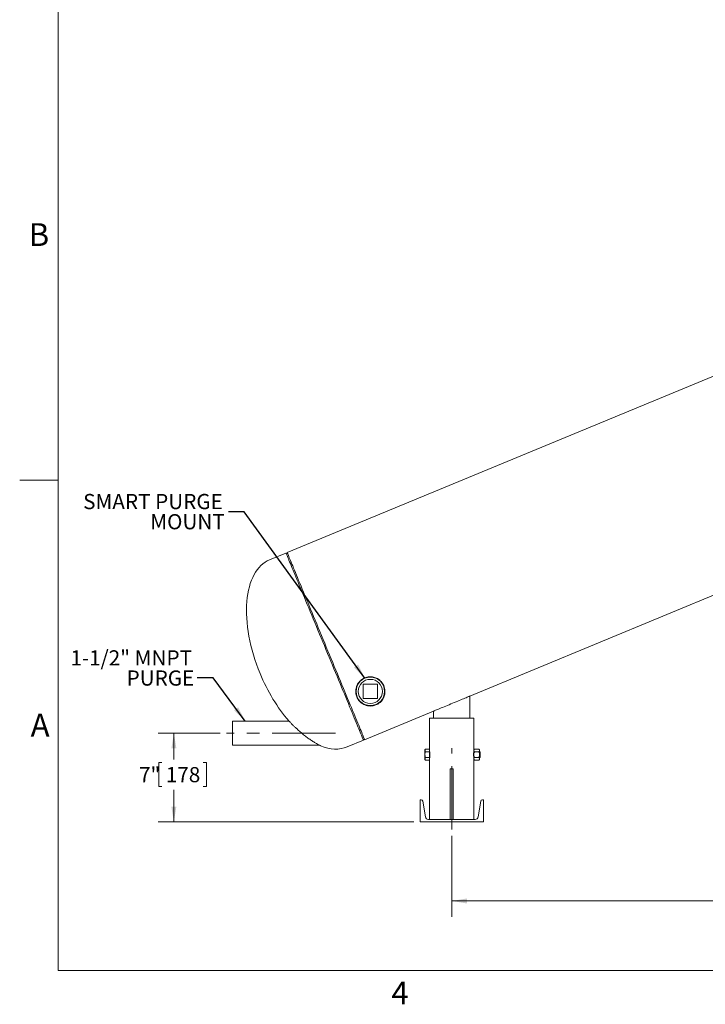
# Model space of a CAD drawing. Units: inches. Extents: x 0.1 to 22.1, y 0.1 to 17.1.
# Drawn here: x 0.1 to 5.6, y 0.2 to 8 of the extents above; entities that cross this region are included whole.
import ezdxf

# ---------------------------------------------------------------- set-up
doc = ezdxf.new("R2010")
doc.units = ezdxf.units.IN
doc.header["$MEASUREMENT"] = 0
doc.linetypes.add('CENTERX2', pattern=[0.8, 0.5, -0.1, 0.1, -0.1])
doc.layers.add('7', color=7, linetype='Continuous', lineweight=15)
doc.styles.add('SLDTEXTSTYLE0', font='TXT', dxfattribs={"width": 0.75})
doc.styles.add('SLDTEXTSTYLE3', font='TXT', dxfattribs={"width": 0.8625})
doc.dimstyles.new('SLDDIMSTYLE0', dxfattribs={"dimtxt": 0.12, "dimasz": 0.12, "dimexe": 0, "dimexo": 0.0625, "dimgap": 0.03, "dimtad": 0, "dimtih": 1, "dimtoh": 1, "dimlfac": 10, "dimrnd": 1e-09, "dimzin": 12, "dimdsep": 46, "dimlunit": 5, "dimtxsty": 'SLDTEXTSTYLE0', "dimsah": 1, "dimcen": 0.09, "dimadec": 0, "dimazin": 3, "dimtfac": 1, "dimtofl": 0, "dimtmove": 0, "dimatfit": 3, "dimfxl": 0, "dimfrac": 2, "dimtolj": 1, "dimtzin": 12, "dimarcsym": 0})
doc.dimstyles.new('SLDDIMSTYLE1', dxfattribs={"dimtxt": 0.12, "dimasz": 0.12, "dimexe": 0, "dimexo": 0.0625, "dimgap": 0.03, "dimtad": 0, "dimtih": 1, "dimtoh": 1, "dimdec": 6, "dimlfac": 10, "dimrnd": 1e-09, "dimzin": 12, "dimdsep": 46, "dimlunit": 5, "dimtxsty": 'SLDTEXTSTYLE0', "dimsah": 1, "dimcen": 0.09, "dimadec": 0, "dimazin": 3, "dimtfac": 1, "dimtofl": 0, "dimtmove": 0, "dimatfit": 3, "dimfxl": 0, "dimfrac": 2, "dimtolj": 1, "dimtzin": 12, "dimarcsym": 0})
doc.dimstyles.new('SLDDIMSTYLE2', dxfattribs={"dimtxt": 0.18, "dimasz": 0.12, "dimexe": 0, "dimexo": 0.0625, "dimgap": 0, "dimtad": 0, "dimtih": 1, "dimtoh": 1, "dimdec": 0, "dimrnd": 1e-09, "dimzin": 0, "dimdsep": 46, "dimlunit": 5, "dimtxsty": 'Standard', "dimsah": 1, "dimcen": 0.09, "dimadec": 0, "dimazin": 0, "dimtfac": 0.12, "dimtdec": 0, "dimtofl": 0, "dimtmove": 0, "dimatfit": 3, "dimfxl": 0, "dimfrac": 2, "dimtolj": 1, "dimtzin": 0, "dimarcsym": 0})

# ---------------------------------------------------------------- blocks, each defined once
blk = doc.blocks.new('_D')
at = {"layer": '7'}
for p, q in [((1.7294, 2.3568), (1.2385, 2.3568)), ((1.3635, 2.3568), (1.3635, 2.1503)), ((1.2691, 2.1259), (1.2447, 2.1259)), ((1.2447, 2.1259), (1.2447, 1.9354)), ((1.596, 2.1259), (1.6204, 2.1259)), ((1.6204, 2.1259), (1.6204, 1.9354)), ((1.2447, 1.9354), (1.2691, 1.9354)), ((1.3635, 1.6568), (1.3635, 1.911)), ((1.6204, 1.9354), (1.596, 1.9354)), ((3.2587, 1.6568), (1.2385, 1.6568))]:
    blk.add_line(p, q, dxfattribs=at)
for points in [[(1.3635, 2.3568), (1.3435, 2.2368), (1.3835, 2.2368)], [(1.3635, 1.6568), (1.3835, 1.7768), (1.3435, 1.7768)]]:
    blk.add_solid(points, dxfattribs=at)
at = {"layer": '7', "char_height": 0.12, "attachment_point": 1, "style": 'SLDTEXTSTYLE0'}
for s, insert in [('7"', (1.0883, 2.0901)), ('178', (1.2996, 2.0901))]:
    blk.add_mtext(s, dxfattribs=dict(at, insert=insert))
blk = doc.blocks.new('_D_6')
at = {"layer": '7'}
for p, q in [((3.5587, 1.5471), (3.5587, 0.9068)), ((9.4121, 1.5218), (9.4121, 0.9068)), ((6.5343, 1.1271), (6.51, 1.1271)), ((6.51, 1.1271), (6.51, 0.9366)), ((6.9499, 1.1271), (6.9743, 1.1271)), ((6.9743, 1.1271), (6.9743, 0.9366)), ((3.5587, 1.0318), (5.8513, 1.0318)), ((9.4121, 1.0318), (7.0169, 1.0318)), ((6.51, 0.9366), (6.5343, 0.9366)), ((6.9743, 0.9366), (6.9499, 0.9366))]:
    blk.add_line(p, q, dxfattribs=at)
for points in [[(3.5587, 1.0318), (3.6787, 1.0118), (3.6787, 1.0518)], [(9.4121, 1.0318), (9.2921, 1.0518), (9.2921, 1.0118)]]:
    blk.add_solid(points, dxfattribs=at)
at = {"layer": '7', "char_height": 0.12, "attachment_point": 1, "style": 'SLDTEXTSTYLE0'}
for s, insert in [('58-9/16"', (5.8757, 1.0913)), ('1487', (6.5648, 1.0913))]:
    blk.add_mtext(s, dxfattribs=dict(at, insert=insert))
blk = doc.blocks.new('SW_NOTE_2')
at = {"layer": '7', "color": 0, "char_height": 0.12, "attachment_point": 3, "style": 'SLDTEXTSTYLE0'}
for s, insert in [('1-1/2" MNPT', (-0.0417, 0.2183)), ('PURGE', (-0.0238, 0.059))]:
    blk.add_mtext(s, dxfattribs=dict(at, insert=insert))
blk = doc.blocks.new('SW_NOTE_3')
at = {"layer": '7', "color": 0, "char_height": 0.12, "attachment_point": 3, "style": 'SLDTEXTSTYLE0'}
for s, insert in [('SMART PURGE', (-0.0449, 0.1407)), ('MOUNT', (-0.0294, -0.0187))]:
    blk.add_mtext(s, dxfattribs=dict(at, insert=insert))

msp = doc.modelspace()

# ---------------------------------------------------------------- linework, layer by layer
at = {"color": 7, "linetype": 'Continuous', "lineweight": 15}
for p, q in [((7.18905371, 5.82685241), (2.25861722, 3.78459875)), ((3.70248929, 2.65084261), (9.03780664, 4.86080344)), ((2.24937827, 3.78077191), (2.12003525, 3.72719625)), ((2.26244388, 3.77535998), (2.24937827, 3.78077191)), ((2.85950338, 2.74434259), (2.85950338, 2.63184258)), ((2.97200339, 2.74434259), (2.85950338, 2.74434259)), ((2.97200339, 2.63184258), (2.97200339, 2.74434259)), ((3.70248929, 2.47584267), (3.70248929, 2.65084261)), ((2.85950338, 2.63184258), (2.97200339, 2.63184258)), ((2.87091063, 2.3063916), (3.4149891, 2.53175617)), ((3.4149891, 2.53175617), (3.4149891, 2.47584267)), ((2.27420477, 2.45184265), (1.826182, 2.45184265)), ((1.826182, 2.26184252), (1.826182, 2.45184265)), ((3.38373913, 2.47584267), (3.38373913, 2.23164385)), ((3.38373913, 2.47584267), (3.55873931, 2.47584267)), ((3.55873931, 2.47584267), (3.73373925, 2.47584267)), ((3.73373925, 2.22584272), (3.73373925, 2.47584267)), ((1.826182, 2.26184252), (2.51684378, 2.26184252)), ((2.73232865, 2.24898904), (2.86167191, 2.3025647)), ((2.86167191, 2.3025647), (2.86708373, 2.31563032)), ((3.35068859, 2.23164385), (3.34733923, 2.22584272)), ((3.34733923, 2.22584272), (3.34733923, 2.22081857)), ((3.34733923, 2.18834272), (3.34733923, 2.22081857)), ((3.34733923, 2.18834272), (3.34733923, 2.15586664)), ((3.38373913, 2.23164385), (3.35068859, 2.23164385)), ((3.38373913, 2.20999329), (3.35068859, 2.20999329)), ((3.38373913, 2.23164385), (3.38373913, 2.20999329)), ((3.38373913, 2.20999329), (3.38373913, 2.16669192)), ((3.73373925, 2.21334264), (3.73327732, 2.21334264)), ((3.73873924, 2.23164385), (3.73373925, 2.22584272)), ((3.73373925, 2.22081857), (3.73373925, 2.22584272)), ((3.73373925, 2.18834272), (3.73373925, 2.22081857)), ((3.73373925, 2.15586664), (3.73373925, 2.18834272)), ((3.73873924, 2.23164385), (3.7735392, 2.23164385)), ((3.73873924, 2.20999329), (3.7735392, 2.20999329)), ((3.77853918, 2.22584272), (3.7735392, 2.23164385)), ((3.77853918, 2.22584272), (3.77853918, 2.22081857)), ((3.77853918, 2.22081857), (3.77853918, 2.18834272)), ((3.77915916, 2.21334264), (3.77853918, 2.21334264)), ((3.77853918, 2.18834272), (3.77853918, 2.15586664)), ((3.78373922, 2.20876271), (3.77915916, 2.21334264)), ((3.77915916, 2.18834272), (3.77915916, 2.21334264)), ((3.77915916, 2.16334256), (3.77915916, 2.18834272)), ((3.78373922, 2.18834272), (3.78373922, 2.20876271)), ((3.78373922, 2.16792273), (3.78373922, 2.18834272)), ((3.34733923, 2.15586664), (3.34733923, 2.15084272)), ((3.34733923, 2.15084272), (3.35068859, 2.14504135)), ((3.38373913, 2.16669192), (3.35068859, 2.16669192)), ((3.38373913, 2.14504135), (3.35068859, 2.14504135)), ((3.38373913, 2.16669192), (3.38373913, 2.14504135)), ((3.38373913, 2.14504135), (3.38373913, 1.67584251)), ((3.73326992, 2.16334256), (3.73373925, 2.16334256)), ((3.73373925, 2.15084272), (3.73373925, 2.15586664)), ((3.73373925, 1.67584251), (3.73373925, 2.15084272)), ((3.73373925, 2.15084272), (3.73873924, 2.14504135)), ((3.73873924, 2.16669192), (3.7735392, 2.16669192)), ((3.73873924, 2.14504135), (3.7735392, 2.14504135)), ((3.7735392, 2.14504135), (3.77853918, 2.15084272)), ((3.77853918, 2.16334256), (3.77915916, 2.16334256)), ((3.77853918, 2.15586664), (3.77853918, 2.15084272)), ((3.77915916, 2.16334256), (3.78373922, 2.16792273)), ((3.54623923, 2.07584271), (3.54623923, 1.67584251)), ((3.54623923, 2.07584271), (3.57123916, 2.07584271)), ((3.57123916, 1.67584251), (3.57123916, 2.07584271)), ((3.30873913, 1.6568427), (3.30873913, 1.83184265)), ((3.30873913, 1.83184265), (3.31672568, 1.83184265)), ((3.35037837, 1.69601234), (3.32954889, 1.82098005)), ((3.76710014, 1.69601234), (3.78792961, 1.82098005)), ((3.80873926, 1.83184265), (3.80075271, 1.83184265)), ((3.80873926, 1.6568427), (3.80873926, 1.83184265)), ((3.80873926, 1.6568427), (3.30873913, 1.6568427)), ((3.37418808, 1.67584251), (3.74329031, 1.67584251))]:
    msp.add_line(p, q, dxfattribs=at)
at = {"color": 7, "linetype": 'Continuous', "lineweight": 15, "flags": 128}
for points in [[(2.86167191, 2.3025647), (2.86140697, 2.30320439), (2.8606124, 2.30512253), (2.8592896, 2.30831584), (2.85744115, 2.31277868), (2.85506987, 2.31850331), (2.85217998, 2.3254801), (2.84877665, 2.33369639), (2.84486551, 2.34313856), (2.84045359, 2.35378996), (2.83554841, 2.36563228), (2.83015841, 2.37864475), (2.82429299, 2.39280519), (2.81796222, 2.40808885), (2.81117739, 2.42446934), (2.80394974, 2.44191836), (2.79629195, 2.46040566), (2.7882174, 2.47989919), (2.77974016, 2.50036529), (2.77087456, 2.52176852), (2.7616363, 2.54407169), (2.75204137, 2.56723642), (2.74210593, 2.59122236), (2.73184759, 2.61598821), (2.72128396, 2.6414909), (2.71043357, 2.66768644), (2.69931472, 2.6945293), (2.68794713, 2.72197325), (2.67635027, 2.74997054), (2.66454433, 2.77847294), (2.65254948, 2.80743082), (2.64038661, 2.83679432), (2.62807708, 2.86651252), (2.61564177, 2.8965339), (2.6031025, 2.92680649), (2.59048063, 2.95727795), (2.57779845, 2.9878955), (2.56507779, 3.01860621), (2.55234046, 3.04935681), (2.53960853, 3.08009403), (2.5269043, 3.11076484), (2.51424981, 3.14131598), (2.50166642, 3.17169463), (2.48917643, 3.20184813), (2.47680143, 3.23172437), (2.46456253, 3.2612715), (2.45248109, 3.29043859), (2.440578, 3.31917495), (2.42887413, 3.34743095), (2.41738944, 3.37515749), (2.40614364, 3.40230682), (2.39515668, 3.42883177), (2.38444732, 3.45468646), (2.37403411, 3.47982618), (2.36393511, 3.5042073), (2.35416792, 3.52778774), (2.34474922, 3.55052662), (2.33569518, 3.57238457), (2.327022, 3.59332369), (2.31874423, 3.61330785), (2.31087641, 3.63230237), (2.30343217, 3.65027447), (2.2964244, 3.66719286), (2.28986507, 3.68302839), (2.28376569, 3.69775361), (2.2781368, 3.71134306), (2.27298804, 3.72377315), (2.26832855, 3.73502236), (2.26416608, 3.74507131), (2.26050814, 3.75390248), (2.25736083, 3.76150066), (2.25472978, 3.76785266), (2.25261944, 3.77294757), (2.25103335, 3.77677647), (2.24997455, 3.77933272), (2.24944468, 3.78061199), (2.24937827, 3.78077191)], [(2.25861722, 3.78459875), (2.25888216, 3.783959), (2.25967673, 3.7820408), (2.26099929, 3.77884755), (2.26284798, 3.77438471), (2.26521926, 3.76866003), (2.26810891, 3.76168341), (2.27151247, 3.75346694), (2.27542338, 3.74402483), (2.2798353, 3.73337343), (2.28474048, 3.72153123), (2.29013048, 3.70851865), (2.2959959, 3.69435826), (2.30232667, 3.6790746), (2.30911174, 3.66269406), (2.31633939, 3.64524503), (2.32399694, 3.62675773), (2.3320715, 3.6072642), (2.34054897, 3.5867981), (2.34941434, 3.56539493), (2.35865259, 3.5430917), (2.36824776, 3.51992703), (2.3781832, 3.49594109), (2.38844153, 3.4711753), (2.39900493, 3.44567255), (2.40985556, 3.41947707), (2.42097417, 3.39263409), (2.43234176, 3.3651902), (2.44393886, 3.33719291), (2.4557448, 3.30869051), (2.46773965, 3.27973263), (2.47990228, 3.25036913), (2.49221205, 3.22065093), (2.50464736, 3.19062955), (2.51718663, 3.16035696), (2.52980826, 3.1298855), (2.54249044, 3.09926795), (2.55521134, 3.06855724), (2.56794867, 3.03780665), (2.58068036, 3.00706942), (2.5933846, 2.97639861), (2.60603932, 2.94584747), (2.61862247, 2.91546882), (2.63111246, 2.88531532), (2.6434877, 2.85543908), (2.6557266, 2.82589195), (2.66780803, 2.79672486), (2.67971089, 2.7679885), (2.69141499, 2.7397325), (2.70289968, 2.7120059), (2.71414525, 2.68485669), (2.72513221, 2.65833168), (2.73584157, 2.63247699), (2.74625479, 2.60733732), (2.75635378, 2.58295609), (2.7661212, 2.55937565), (2.77553991, 2.53663683), (2.78459371, 2.51477894), (2.79326713, 2.49383976), (2.80154467, 2.47385554), (2.80941248, 2.45486102), (2.81685672, 2.43688904), (2.82386473, 2.41997059), (2.83042405, 2.404135), (2.83652344, 2.38940984), (2.84215232, 2.37582045), (2.84730109, 2.3633903), (2.85196057, 2.35214098), (2.85612304, 2.3420922), (2.85978098, 2.33326085), (2.8629283, 2.32566267), (2.86555935, 2.31931079), (2.86766968, 2.314216), (2.86925578, 2.31038698), (2.87031458, 2.30783079), (2.87084445, 2.3065514), (2.87091063, 2.3063916)], [(3.70248929, 2.65084261), (3.70183833, 2.65057299), (3.69989156, 2.64976656), (3.69666634, 2.64843074), (3.692192, 2.64657748), (3.68650938, 2.64422357), (3.67966939, 2.64139035), (3.67173423, 2.63810353), (3.66277593, 2.63439291), (3.65287546, 2.63029192), (3.64212245, 2.62583788), (3.6306143, 2.62107103), (3.61845519, 2.61603456), (3.60575517, 2.6107741), (3.59262948, 2.60533728), (3.57919684, 2.59977328), (3.56557906, 2.59413255), (3.55189933, 2.58846624), (3.53828154, 2.5828255), (3.52484891, 2.57726162), (3.51172321, 2.57182481), (3.4990232, 2.56656423), (3.48686409, 2.56152787), (3.47535593, 2.55676102), (3.46460293, 2.55230687), (3.45470245, 2.548206), (3.44574416, 2.54449526), (3.437809, 2.54120855), (3.43096901, 2.53837534), (3.42528639, 2.53602142), (3.42081205, 2.53416816), (3.41758706, 2.53283222), (3.41564006, 2.5320258), (3.4149891, 2.53175617)]]:
    msp.add_lwpolyline(points, dxfattribs=at)
at = {"color": 7, "linetype": 'Continuous', "lineweight": 15}
for radius in [0.1125, 0.095]:
    msp.add_circle((2.91575342, 2.68809262), radius, dxfattribs=at)
for centre, radius, start, end in [((3.31672573, 1.81884262), 0.013, 9.463, 90), ((3.80075267, 1.81884262), 0.013, 90, 170.537), ((3.3741881, 1.69998091), 0.02413829, 189.463, 270), ((3.7432903, 1.69998091), 0.02413829, 270, 350.537)]:
    msp.add_arc(centre, radius, start, end, dxfattribs=at)
for major_axis, start_param, end_param in [((-0.30614675, 0.73910363), 0, 1.5707963268), ((0.30614675, -0.73910363), 4.7123889804, 5.2850284317), ((0.30614675, -0.73910363), 5.8067452433, 6.2831853072)]:
    msp.add_ellipse((2.42618198, 2.98809262), major_axis=major_axis, ratio=0.51625, start_param=start_param, end_param=end_param, dxfattribs=at)
for points, knots in [([(3.03137853, 2.68809258), (3.03117523, 2.6828845), (3.03076805, 2.67245334), (3.02744882, 2.65690138), (3.0219882, 2.64141864), (3.01397161, 2.62624736), (3.00399067, 2.61275347), (2.99265539, 2.60133758), (2.98062887, 2.59195249), (2.96700824, 2.58407414), (2.95294566, 2.57826917), (2.93910533, 2.57459759), (2.92460783, 2.57246791), (2.90913564, 2.57228136), (2.8912534, 2.57457172), (2.87291127, 2.58005112), (2.85471802, 2.58920096), (2.8386129, 2.60118956), (2.82571768, 2.61479262), (2.8158123, 2.62921585), (2.80851722, 2.643848), (2.80288726, 2.66075301), (2.79979454, 2.68002775), (2.80020097, 2.70150669), (2.80489921, 2.72335461), (2.81356551, 2.74369061), (2.82570481, 2.76153715), (2.83968405, 2.77593873), (2.8554831, 2.78732346), (2.87193135, 2.79562218), (2.88916566, 2.80105859), (2.90657703, 2.80380621), (2.92399887, 2.80383471), (2.94121199, 2.8013326), (2.95774447, 2.7962689), (2.97366877, 2.78869398), (2.98825383, 2.77873576), (3.00172183, 2.76616217), (3.01312227, 2.75139639), (3.02257045, 2.73388457), (3.02896198, 2.71448081), (3.0312221, 2.69872021), (3.0313519, 2.68990165), (3.03137853, 2.68809258)], [0, 0, 0, 0, 0.0240305443, 0.0481302275, 0.0721383551, 0.0970172582, 0.1218644723, 0.1411162757, 0.1603468581, 0.1797464967, 0.1991379852, 0.2158826275, 0.2326379491, 0.2545010902, 0.276394241, 0.3063709757, 0.3363861509, 0.3672174653, 0.3980551643, 0.4227817871, 0.4475851375, 0.4722951502, 0.5022588757, 0.5321994571, 0.5623776492, 0.5925251252, 0.6184441565, 0.6443499379, 0.6672232127, 0.6900937498, 0.7117362478, 0.7333810571, 0.7549951954, 0.7766156214, 0.799190142, 0.8217745486, 0.8463914178, 0.8710208943, 0.8989377126, 0.9268687164, 0.9592497758, 0.991640379, 1, 1, 1, 1]), ([(2.52307435, 2.25889186), (2.52270338, 2.25906226), (2.52207788, 2.25934958), (2.51781506, 2.26136148), (2.51199624, 2.26418627), (2.50324976, 2.26860948), (2.49205443, 2.27462909), (2.48030209, 2.28133529), (2.46421045, 2.29102432), (2.44279744, 2.30495988), (2.41605394, 2.32410919), (2.38891278, 2.3452781), (2.36656232, 2.36404202), (2.34920678, 2.37932102), (2.33487768, 2.39231252), (2.31958792, 2.40662974), (2.3053988, 2.4203619), (2.2937695, 2.43189297), (2.28541295, 2.4403298), (2.27903487, 2.44685205), (2.27470686, 2.45131789), (2.27185855, 2.45427571), (2.27149774, 2.45465145), (2.27131418, 2.4548426)], [0, 0, 0, 0, 0.0337909391, 0.05697655, 0.0808084946, 0.1211447398, 0.1624765331, 0.2012962357, 0.2401315482, 0.3197116887, 0.4038471672, 0.4896096676, 0.5736585453, 0.6167941447, 0.6599207522, 0.7180220942, 0.7774245848, 0.8205665149, 0.8647498759, 0.8985959045, 0.9333298147, 0.9660830872, 1, 1, 1, 1]), ([(3.34733923, 2.22081857), (3.34734326, 2.22107521), (3.34737372, 2.22301858), (3.34810483, 2.22668212), (3.34982209, 2.22997987), (3.35068859, 2.23164385)], [0, 0, 0, 0, 0.0700943204, 0.5307869348, 1, 1, 1, 1]), ([(3.35068859, 2.20999329), (3.34975239, 2.21175137), (3.34786284, 2.21529976), (3.34751482, 2.21896786), (3.34733923, 2.22081857)], [0, 0, 0, 0, 0.4954594401, 1, 1, 1, 1]), ([(3.34733923, 2.18834272), (3.34738094, 2.19014734), (3.34755026, 2.19747427), (3.34933981, 2.2046129), (3.35068859, 2.20999329)], [0, 0, 0, 0, 0.24629952866, 1, 1, 1, 1]), ([(3.35068859, 2.16669192), (3.35023659, 2.16830959), (3.34826596, 2.17536233), (3.34774257, 2.18269326), (3.34733923, 2.18834272)], [0, 0, 0, 0, 0.2293669184, 1, 1, 1, 1]), ([(3.38379475, 2.21611801), (3.38377924, 2.21621585), (3.38371686, 2.21660939), (3.38412214, 2.21408357), (3.3848481, 2.20879343), (3.38562627, 2.20096684), (3.38606919, 2.19175169), (3.38598768, 2.18217376), (3.38542904, 2.17335798), (3.38461803, 2.16608215), (3.38396915, 2.16162453), (3.38366273, 2.15972664), (3.38374369, 2.16024673), (3.38374594, 2.16026119)], [0, 0, 0, 0, 0.0350476752, 0.1409729205, 0.2473623302, 0.3549481398, 0.4626273083, 0.5691094903, 0.674980596, 0.7817707222, 0.889579328, 0.9969296809, 1, 1, 1, 1]), ([(3.73368352, 2.16056719), (3.73369907, 2.16046944), (3.73376163, 2.16007628), (3.73335616, 2.16260148), (3.73263044, 2.16789183), (3.73185224, 2.1757185), (3.73140927, 2.18493358), (3.73149094, 2.19451144), (3.73204902, 2.20332724), (3.73286073, 2.21060305), (3.73350876, 2.21506068), (3.733817, 2.21695856), (3.73373462, 2.21643848), (3.73373233, 2.21642402)], [0, 0, 0, 0, 0.035047578, 0.14097223583, 0.24736168559, 0.35494978956, 0.46262654695, 0.56910886829, 0.67497996476, 0.78177044074, 0.88957918762, 0.9969296442, 1, 1, 1, 1]), ([(3.73373925, 2.22081857), (3.73392951, 2.22233376), (3.73431692, 2.22541892), (3.73655942, 2.22900647), (3.73824798, 2.23104948), (3.73873924, 2.23164385)], [0, 0, 0, 0, 0.4062903001, 0.8272707822, 1, 1, 1, 1]), ([(3.73873924, 2.20999329), (3.73742595, 2.21167647), (3.73475153, 2.21510418), (3.73374826, 2.21884753), (3.73373948, 2.22076765), (3.73373925, 2.22081857)], [0, 0, 0, 0, 0.48433770815, 0.98632511224, 1, 1, 1, 1]), ([(3.73373925, 2.18834272), (3.73374455, 2.18883856), (3.73377924, 2.19208284), (3.73460049, 2.19813734), (3.73660031, 2.20482638), (3.73821046, 2.20871595), (3.73873924, 2.20999329)], [0, 0, 0, 0, 0.06652553605, 0.43528056765, 0.81454531642, 1, 1, 1, 1]), ([(3.73873924, 2.16669192), (3.7379964, 2.16852496), (3.73623883, 2.172862), (3.73421248, 2.18008923), (3.73389832, 2.18556843), (3.73373925, 2.18834272)], [0, 0, 0, 0, 0.2654559039, 0.6280763574, 1, 1, 1, 1]), ([(3.77853918, 2.22081857), (3.77834892, 2.22233376), (3.77796151, 2.22541892), (3.77571901, 2.22900647), (3.77403045, 2.23104948), (3.7735392, 2.23164385)], [0, 0, 0, 0, 0.4062903001, 0.8272707822, 1, 1, 1, 1]), ([(3.7735392, 2.20999329), (3.77485248, 2.21167647), (3.7775269, 2.21510418), (3.77853017, 2.21884753), (3.77853895, 2.22076765), (3.77853918, 2.22081857)], [0, 0, 0, 0, 0.48433770815, 0.98632511224, 1, 1, 1, 1]), ([(3.77853918, 2.18834272), (3.77853388, 2.18883856), (3.7784992, 2.19208284), (3.77767794, 2.19813734), (3.77567812, 2.20482638), (3.77406797, 2.20871595), (3.7735392, 2.20999329)], [0, 0, 0, 0, 0.06652553605, 0.43528056765, 0.81454531642, 1, 1, 1, 1]), ([(3.7735392, 2.16669192), (3.77428203, 2.16852496), (3.77603961, 2.172862), (3.77806595, 2.18008923), (3.77838011, 2.18556843), (3.77853918, 2.18834272)], [0, 0, 0, 0, 0.2654559039, 0.6280763574, 1, 1, 1, 1]), ([(3.34733923, 2.15586664), (3.34734326, 2.15612327), (3.34737372, 2.15806665), (3.34810483, 2.16173019), (3.34982209, 2.16502794), (3.35068859, 2.16669192)], [0, 0, 0, 0, 0.0700942482, 0.5307869347, 1, 1, 1, 1]), ([(3.35068859, 2.14504135), (3.34975239, 2.14679944), (3.34786284, 2.15034783), (3.34751482, 2.15401593), (3.34733923, 2.15586664)], [0, 0, 0, 0, 0.4954594401, 1, 1, 1, 1]), ([(3.73373925, 2.15586664), (3.73392951, 2.15738194), (3.73431689, 2.16046731), (3.73655944, 2.16405453), (3.73824798, 2.16609754), (3.73873924, 2.16669192)], [0, 0, 0, 0, 0.4062954128, 0.8272708218, 1, 1, 1, 1]), ([(3.73873924, 2.14504135), (3.73742596, 2.14672466), (3.73475157, 2.15015257), (3.73374826, 2.15389562), (3.73373948, 2.15581572), (3.73373925, 2.15586664)], [0, 0, 0, 0, 0.4843427555, 0.9863251089, 1, 1, 1, 1]), ([(3.77853918, 2.15586664), (3.77834893, 2.15738194), (3.77796154, 2.16046731), (3.77571899, 2.16405453), (3.77403045, 2.16609754), (3.7735392, 2.16669192)], [0, 0, 0, 0, 0.4062954128, 0.8272708218, 1, 1, 1, 1]), ([(3.7735392, 2.14504135), (3.77485248, 2.14672466), (3.77752687, 2.15015257), (3.77853017, 2.15389562), (3.77853895, 2.15581572), (3.77853918, 2.15586664)], [0, 0, 0, 0, 0.4843427555, 0.9863251089, 1, 1, 1, 1])]:
    msp.add_open_spline(points, degree=3, knots=knots, dxfattribs=at)
at = {"layer": '7', "color": 7, "lineweight": 0}
for p, q in [((0.44845, 15.981299), (0.44845, 0.481299)), ((0.44845, 4.356299), (0.1453, 4.356299)), ((0.44845, 0.481299), (21.44845, 0.481299))]:
    msp.add_line(p, q, dxfattribs=at)
at = {"layer": '7', "linetype": 'CENTERX2', "lineweight": 0}
for p, q in [((2.63995064, 2.35684262), (1.77938819, 2.35684262)), ((3.5587392, 1.59710247), (3.5587392, 2.23895778))]:
    msp.add_line(p, q, dxfattribs=at)

# ---------------------------------------------------------------- block references
at = {"layer": '7'}
for name, p in [('SW_NOTE_3', (1.79503723, 4.1075516)), ('SW_NOTE_2', (1.54846054, 2.79453586))]:
    msp.add_blockref(name, p, dxfattribs=at)

# ---------------------------------------------------------------- texts
at = {"layer": '7', "char_height": 0.18, "style": 'SLDTEXTSTYLE3'}
for s, insert, attachment_point in [('B', (0.29745134, 6.3880061), 2), ('A', (0.23209024, 2.51141522), 1), ('4', (3.15038518, 0.39512985), 2)]:
    msp.add_mtext(s, dxfattribs=dict(at, insert=insert, attachment_point=attachment_point))

# ---------------------------------------------------------------- dimensions: what is measured, and where the dimension line sits
at = {"layer": '7'}
for base, p1, p2, angle, dimstyle, picture, middle in [((1.36347299, 2.35684262), (3.3087392, 1.65684262), (1.77938819, 2.35684262), 90, 'SLDDIMSTYLE0', '_D', (1.36347299, 2.03066564)), ((9.41213476, 1.03184262), (3.5587392, 1.59710247), (9.41213476, 1.57175617), 0, 'SLDDIMSTYLE1', '_D_6', (6.43412974, 1.03184262))]:
    dim = msp.add_linear_dim(base=base, p1=p1, p2=p2, angle=angle, dimstyle=dimstyle, dxfattribs=at)
    dim.commit()
    dim.dimension.update_dxf_attribs({"geometry": picture, "text_midpoint": middle, "dimtype": 160})

# ---------------------------------------------------------------- leaders
for points in [[(2.87291797, 2.79211846), (1.92003723, 4.1075516), (1.79503723, 4.1075516)], [(1.92715895, 2.45394156), (1.67346054, 2.79453586), (1.54846054, 2.79453586)]]:
    msp.add_leader(points, dimstyle='SLDDIMSTYLE2', dxfattribs=at)

doc.saveas('drawing.dxf')
